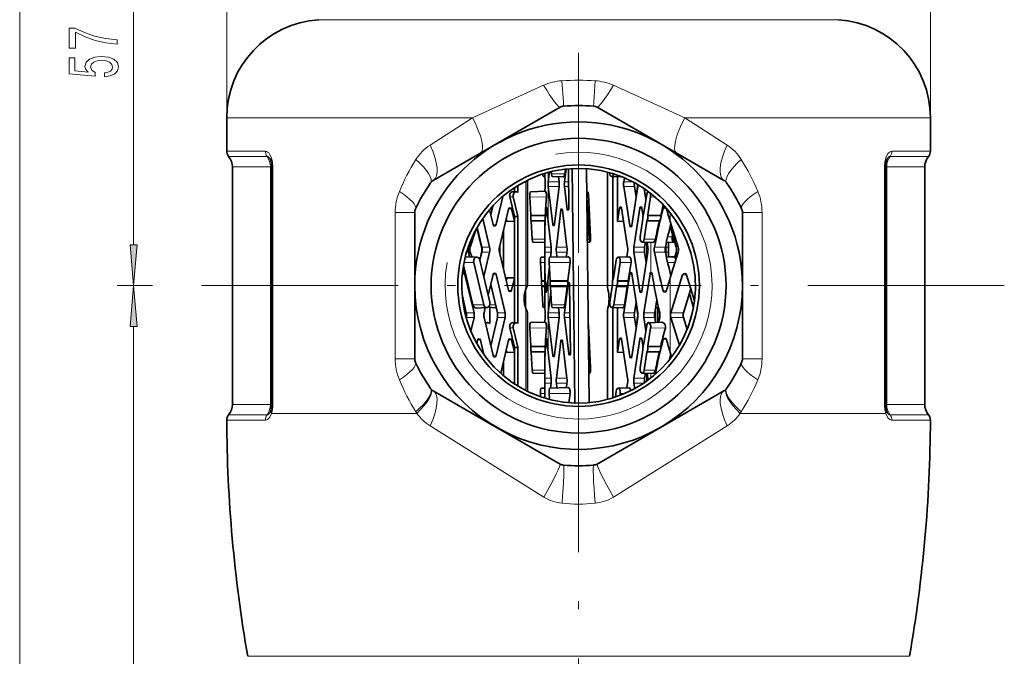
# Model space of a CAD drawing. Extents: x 0 to 210, y 0 to 297.
# Drawn here: x 41 to 101, y 183 to 221 of the extents above; entities that cross this region are included whole.
import ezdxf

# ---------------------------------------------------------------- set-up
doc = ezdxf.new("R2010")
doc.units = 0
doc.linetypes.add('DASHDOT', pattern=[18.5, 12, -3, 0.5, -3])

msp = doc.modelspace()

# ---------------------------------------------------------------- linework, layer by layer
at = {"color": 7, "lineweight": 13}
for p, q in [((53.669, 215.433), (53.669, 243.492)), ((96.619, 215.433), (96.619, 243.492)), ((41.032, 125.414), (41.032, 231.183)), ((47.983, 207.664), (47.983, 231.183)), ((59.289, 221.421), (67.543, 221.421)), ((67.543, 221.421), (91, 221.421)), ((73.006, 217.411), (68.667, 215.433)), ((81.621, 215.433), (77.283, 217.411)), ((53.669, 215.433), (64.849, 215.433)), ((64.849, 215.433), (68.667, 215.433)), ((68.667, 215.433), (66.077, 213.763)), ((84.212, 213.763), (81.621, 215.433)), ((81.621, 215.433), (96.619, 215.433)), ((53.669, 213.387), (56.025, 213.387)), ((94.263, 213.387), (96.619, 213.387)), ((53.786, 213.066), (56.129, 213.066)), ((94.159, 213.066), (96.503, 213.066)), ((54.019, 212.424), (56.337, 212.424)), ((56.337, 197.924), (56.337, 212.424)), ((56.337, 212.424), (56.416, 212.424)), ((56.416, 212.424), (56.481, 212.424)), ((56.481, 197.924), (56.481, 212.424)), ((93.807, 197.924), (93.807, 212.424)), ((93.807, 212.424), (93.873, 212.424)), ((93.952, 212.424), (93.873, 212.424)), ((96.269, 212.424), (93.952, 212.424)), ((93.952, 197.924), (93.952, 212.424)), ((71.934, 204.965), (71.934, 211.573)), ((73.004, 212.01), (73.088, 212.009)), ((73.279, 212.091), (73.279, 209.094)), ((73.487, 212.01), (74.304, 212.004)), ((76.935, 204.933), (76.935, 212.111)), ((73.292, 211.522), (73.951, 211.522)), ((73.292, 211.226), (73.951, 211.226)), ((74.282, 211.522), (74.529, 211.522)), ((74.282, 211.226), (74.532, 211.226)), ((77.898, 211.522), (78.455, 211.522)), ((77.898, 211.226), (78.556, 211.226)), ((78.754, 211.226), (78.745, 211.226)), ((71.16, 210.592), (70.945, 210.59)), ((72.171, 210.59), (73.177, 210.582)), ((75.656, 210.59), (75.64, 210.59)), ((79.541, 210.59), (79.819, 210.587)), ((70.875, 209.867), (71.052, 209.847)), ((73.14, 209.887), (73.197, 209.882)), ((74.067, 209.785), (74.161, 209.778)), ((74.452, 209.854), (74.544, 209.868)), ((77.648, 209.902), (77.769, 209.892)), ((78.885, 209.902), (79.006, 209.892)), ((80.302, 209.887), (80.512, 209.869)), ((63.948, 209.646), (63.948, 200.702)), ((63.948, 209.646), (65.144, 209.646)), ((71.224, 209.413), (71.438, 209.414)), ((71.228, 209.376), (71.443, 209.377)), ((72.23, 209.491), (73.11, 209.484)), ((72.231, 209.43), (73.11, 209.435)), ((72.245, 209.161), (73.099, 209.145)), ((79.328, 209.161), (80.089, 209.145)), ((79.369, 209.43), (80.157, 209.435)), ((79.371, 209.491), (80.159, 209.484)), ((80.737, 209.622), (80.737, 209.094)), ((86.341, 209.646), (85.144, 209.646)), ((86.341, 200.702), (86.341, 209.646)), ((69.928, 208.881), (70.105, 208.901)), ((71.224, 209.119), (70.755, 209.121)), ((71.228, 209.082), (70.759, 209.084)), ((72.251, 209.109), (73.097, 209.102)), ((73.579, 208.91), (73.673, 208.917)), ((77.894, 209.083), (77.525, 209.084)), ((77.888, 209.12), (77.527, 209.121)), ((78.266, 208.846), (78.387, 208.856)), ((79.312, 209.109), (80.07, 209.102)), ((72.31, 208.01), (73.084, 208.004)), ((75.795, 208.01), (75.669, 208.009)), ((79.142, 208.01), (79.836, 208.004)), ((80.852, 208.158), (80.58, 208.16)), ((69.239, 207.522), (69.708, 207.522)), ((70.366, 207.024), (70.366, 207.723)), ((73.087, 207.522), (73.469, 207.522)), ((73.787, 207.522), (74.433, 207.522)), ((78.517, 207.522), (79.175, 207.522)), ((79.284, 206.658), (79.284, 207.826)), ((79.548, 207.818), (79.548, 205.987)), ((79.776, 207.522), (80.444, 207.522)), ((80.633, 207.522), (80.461, 207.522)), ((69.239, 207.226), (69.708, 207.226)), ((73.087, 207.226), (73.469, 207.226)), ((73.787, 207.226), (74.433, 207.226)), ((78.517, 207.226), (79.175, 207.226)), ((79.776, 207.226), (80.444, 207.226)), ((80.633, 207.226), (80.461, 207.226)), ((68.141, 206.344), (68.141, 205.931)), ((68.747, 206.59), (68.149, 206.583)), ((72.815, 206.59), (73.083, 206.588)), ((73.349, 206.59), (74.623, 206.58)), ((77.686, 206.59), (78.345, 206.584)), ((81.023, 206.589), (80.581, 206.585)), ((68.043, 205.866), (68.21, 205.847)), ((69.928, 205.867), (70.105, 205.847)), ((71.224, 205.629), (70.755, 205.627)), ((71.228, 205.666), (70.759, 205.664)), ((73.279, 205.654), (73.279, 201.094)), ((78.266, 205.902), (78.387, 205.892)), ((79.503, 205.902), (79.627, 205.891)), ((80.737, 205.654), (80.737, 201.094)), ((81.495, 205.838), (81.737, 205.817)), ((48.93, 205.174), (46.983, 205.174)), ((48.93, 205.174), (46.983, 205.174)), ((69.746, 205.105), (69.812, 205.104)), ((69.757, 205.149), (69.801, 205.148)), ((72.874, 205.491), (73.083, 205.49)), ((72.875, 205.431), (73.083, 205.432)), ((72.889, 205.161), (73.083, 205.157)), ((72.895, 205.109), (73.083, 205.108)), ((73.408, 205.491), (74.487, 205.483)), ((73.408, 205.431), (74.486, 205.436)), ((73.423, 205.161), (74.449, 205.141)), ((73.428, 205.109), (74.44, 205.101)), ((74.596, 205.296), (74.503, 205.308)), ((77.457, 205.109), (78.116, 205.103)), ((77.473, 205.161), (78.129, 205.147)), ((77.515, 205.431), (78.174, 205.434)), ((77.516, 205.491), (78.175, 205.485)), ((70.875, 204.881), (71.052, 204.901)), ((73.14, 204.861), (73.197, 204.866)), ((78.885, 204.846), (79.006, 204.856)), ((80.302, 204.861), (80.512, 204.879)), ((68.08, 204.159), (68.141, 204.16)), ((69.357, 204.01), (68.696, 204.003)), ((69.723, 204.009), (70.072, 204.005)), ((71.934, 198.766), (71.934, 203.783)), ((72.954, 204.01), (73.088, 204.009)), ((73.487, 204.01), (74.304, 204.004)), ((76.935, 198.228), (76.935, 203.815)), ((77.287, 204.01), (77.946, 204.005)), ((79.987, 204.004), (79.867, 204.003)), ((68.292, 203.522), (68.761, 203.522)), ((68.292, 203.226), (68.761, 203.226)), ((70.186, 203.522), (70.655, 203.522)), ((70.186, 203.226), (70.655, 203.226)), ((73.292, 203.522), (73.951, 203.522)), ((73.292, 203.226), (73.951, 203.226)), ((74.282, 203.522), (74.618, 203.522)), ((74.282, 203.226), (74.621, 203.226)), ((77.898, 203.522), (78.556, 203.522)), ((77.898, 203.226), (78.556, 203.226)), ((78.754, 203.522), (78.745, 203.522)), ((78.754, 203.226), (78.745, 203.226)), ((79.135, 203.522), (79.793, 203.522)), ((79.135, 203.226), (79.793, 203.226)), ((80.77, 203.522), (81.54, 203.522)), ((80.77, 203.226), (81.54, 203.226)), ((47.983, 125.414), (47.983, 202.683)), ((71.16, 202.592), (70.945, 202.59)), ((72.171, 202.59), (73.177, 202.582)), ((79.541, 202.59), (80.442, 202.582)), ((68.981, 201.867), (69.157, 201.847)), ((70.875, 201.867), (71.052, 201.847)), ((71.224, 201.413), (71.438, 201.414)), ((71.228, 201.376), (71.443, 201.377)), ((72.23, 201.491), (73.11, 201.484)), ((72.231, 201.43), (73.11, 201.435)), ((73.14, 201.887), (73.197, 201.882)), ((74.067, 201.785), (74.161, 201.778)), ((77.648, 201.902), (77.769, 201.892)), ((78.885, 201.902), (79.006, 201.892)), ((79.369, 201.43), (80.157, 201.435)), ((79.371, 201.491), (80.159, 201.484)), ((80.302, 201.887), (80.512, 201.869)), ((69.928, 200.881), (70.105, 200.901)), ((71.224, 201.119), (70.755, 201.121)), ((71.228, 201.082), (70.759, 201.084)), ((72.245, 201.161), (73.099, 201.145)), ((72.251, 201.109), (73.097, 201.102)), ((73.579, 200.91), (73.673, 200.917)), ((74.555, 201.016), (74.645, 201.023)), ((77.894, 201.083), (77.525, 201.084)), ((77.888, 201.12), (77.527, 201.121)), ((78.266, 200.846), (78.387, 200.856)), ((79.312, 201.109), (80.07, 201.102)), ((79.328, 201.161), (80.089, 201.145)), ((63.948, 200.702), (65.144, 200.702)), ((86.341, 200.702), (85.144, 200.702)), ((72.31, 200.01), (73.084, 200.004)), ((73.087, 199.522), (73.469, 199.522)), ((73.787, 199.522), (74.433, 199.522)), ((75.795, 200.01), (75.758, 200.01)), ((78.517, 199.522), (79.175, 199.522)), ((79.142, 200.01), (79.836, 200.004)), ((79.284, 199.329), (79.284, 199.826)), ((79.548, 199.818), (79.548, 199.527)), ((73.087, 199.226), (73.469, 199.226)), ((73.787, 199.226), (74.433, 199.226)), ((78.517, 199.226), (79.137, 199.226)), ((72.815, 198.59), (73.083, 198.588)), ((73.349, 198.59), (74.623, 198.58)), ((77.686, 198.59), (77.975, 198.587)), ((56.337, 197.924), (54.019, 197.924)), ((56.337, 197.924), (56.416, 197.924)), ((56.416, 197.924), (56.481, 197.924)), ((93.807, 197.924), (93.873, 197.924)), ((93.952, 197.924), (93.873, 197.924)), ((93.952, 197.924), (96.269, 197.924)), ((53.787, 197.283), (56.13, 197.283)), ((56.397, 197.375), (64.849, 197.375)), ((64.849, 197.375), (65.276, 197.375)), ((85.012, 197.375), (93.891, 197.375)), ((94.159, 197.283), (96.502, 197.283)), ((53.67, 196.96), (56.026, 196.96)), ((73.016, 192.26), (66.077, 196.607)), ((84.212, 196.607), (77.272, 192.26)), ((94.262, 196.96), (96.618, 196.96)), ((54.949, 182.533), (65.462, 182.533)), ((65.462, 182.533), (95.34, 182.533))]:
    msp.add_line(p, q, dxfattribs=at)
at = {"color": 7, "linetype": 'DASHDOT', "lineweight": 13}
for p, q in [((75.144, 237.905), (75.144, 176.193)), ((101.128, 205.174), (48.93, 205.174))]:
    msp.add_line(p, q, dxfattribs=at)
at = {"color": 7, "lineweight": 35}
for p, q in [((70.144, 213.834), (74.017, 216.07)), ((79.94, 213.952), (76.271, 216.07)), ((53.669, 215.433), (53.669, 213.387)), ((96.619, 215.433), (96.619, 213.387)), ((79.94, 213.952), (80.144, 213.834)), ((66.271, 211.598), (70.144, 213.834)), ((80.144, 213.834), (84.017, 211.598)), ((54.019, 212.424), (54.019, 197.924)), ((56.416, 197.924), (56.416, 212.424)), ((73.48, 212.142), (73.487, 212.01)), ((74.282, 211.522), (74.378, 212.299)), ((74.34, 212.294), (74.304, 212.004)), ((74.547, 209.916), (74.52, 212.313)), ((74.92, 198.002), (74.76, 212.33)), ((75.62, 212.324), (75.781, 198.028)), ((93.873, 197.924), (93.873, 212.424)), ((96.269, 197.924), (96.269, 212.424)), ((72.023, 205.231), (72.023, 211.618)), ((72.995, 211.834), (73.091, 211.832)), ((73.292, 211.522), (73.366, 212.114)), ((73.529, 211.834), (74.201, 211.816)), ((73.951, 211.522), (73.914, 211.824)), ((76.902, 205.133), (76.902, 212.119)), ((77.166, 211.834), (77.815, 211.815)), ((77.24, 205.531), (77.24, 211.832)), ((77.525, 209.084), (77.525, 211.823)), ((77.898, 211.522), (77.937, 211.768)), ((71.228, 210.91), (71.228, 211.164)), ((71.443, 210.872), (71.443, 211.3)), ((72.212, 210.914), (73.122, 210.938)), ((73.1, 211.226), (73.092, 210.937)), ((73.579, 208.91), (73.292, 211.226)), ((73.951, 211.226), (73.673, 208.921)), ((74.452, 209.854), (74.282, 211.226)), ((78.266, 208.846), (77.898, 211.226)), ((78.754, 211.226), (78.386, 208.846)), ((78.576, 211.456), (78.55, 211.471)), ((78.655, 210.589), (78.556, 211.226)), ((78.745, 211.226), (78.651, 210.616)), ((79.154, 211.101), (79.256, 210.441)), ((70.105, 208.901), (70.513, 210.624)), ((70.945, 210.59), (71.224, 209.413)), ((71.342, 210.907), (71.133, 210.914)), ((71.16, 210.592), (71.438, 209.414)), ((71.443, 210.864), (71.443, 210.872)), ((72.171, 210.59), (72.23, 209.491)), ((75.698, 210.914), (75.636, 210.915)), ((75.656, 210.59), (75.795, 208.01)), ((75.878, 208.158), (75.739, 210.738)), ((79.132, 209.639), (79.302, 210.737)), ((79.541, 210.59), (79.371, 209.491)), ((69.706, 209.812), (69.922, 208.901)), ((69.779, 209.505), (69.904, 210.037)), ((70.869, 209.847), (70.318, 207.522)), ((71.224, 209.119), (71.052, 209.847)), ((73.787, 207.522), (74.067, 209.785)), ((74.161, 209.775), (74.433, 207.522)), ((77.527, 209.121), (77.648, 209.902)), ((77.767, 209.902), (78.135, 207.522)), ((78.517, 207.522), (78.885, 209.902)), ((79.004, 209.902), (79.076, 209.439)), ((65.144, 205.174), (65.144, 209.646)), ((69.708, 207.522), (69.293, 209.273)), ((70.755, 209.121), (70.726, 209.243)), ((71.228, 209.082), (71.228, 209.376)), ((71.443, 209.372), (71.443, 209.377)), ((71.443, 202.872), (71.443, 209.372)), ((73.097, 209.102), (73.099, 209.145)), ((73.11, 209.435), (73.11, 209.484)), ((78.903, 208.158), (79.073, 209.256)), ((85.144, 209.646), (85.144, 205.174)), ((69.226, 207.522), (68.943, 208.716)), ((69.239, 207.522), (68.952, 208.732)), ((71.228, 205.666), (71.228, 209.082)), ((72.251, 209.109), (72.31, 208.01)), ((73.469, 207.522), (73.279, 209.094)), ((79.312, 209.109), (79.142, 208.01)), ((80.735, 208.812), (81.102, 207.522)), ((81.217, 207.522), (80.737, 209.094)), ((68.842, 208.531), (68.53, 207.522)), ((70.555, 206.225), (70.555, 208.523)), ((73.083, 208.187), (73.083, 208.015)), ((80.852, 208.158), (80.876, 208.316)), ((68.462, 207.685), (68.424, 207.522)), ((72.351, 207.834), (73.084, 207.814)), ((75.836, 207.834), (75.671, 207.83)), ((79.021, 207.834), (79.678, 207.814)), ((79.175, 207.522), (79.222, 207.828)), ((79.325, 207.825), (79.372, 207.522)), ((80.461, 207.141), (80.461, 207.607)), ((80.973, 207.834), (80.506, 207.82)), ((80.633, 207.522), (80.633, 207.824)), ((80.633, 207.522), (80.633, 207.226)), ((68.936, 206.914), (68.293, 206.94)), ((68.424, 207.226), (68.494, 206.932)), ((68.53, 207.226), (68.622, 206.926)), ((69.723, 204.158), (69.113, 206.738)), ((69.118, 206.715), (69.239, 207.226)), ((69.148, 206.897), (69.226, 207.226)), ((69.352, 205.725), (69.708, 207.226)), ((70.318, 207.226), (70.869, 204.901)), ((72.856, 206.914), (73.084, 206.92)), ((73.083, 206.733), (73.083, 204.553)), ((73.39, 206.914), (74.516, 206.944)), ((73.469, 207.226), (73.431, 206.915)), ((73.824, 206.925), (73.787, 207.226)), ((74.433, 207.226), (74.398, 206.941)), ((77.277, 205.639), (77.447, 206.738)), ((77.565, 206.914), (78.214, 206.933)), ((78.135, 207.226), (78.09, 206.93)), ((78.885, 204.846), (78.517, 207.226)), ((79.372, 207.226), (79.004, 204.846)), ((79.273, 206.589), (79.175, 207.226)), ((80.97, 206.914), (80.506, 206.928)), ((80.633, 207.226), (80.633, 206.924)), ((81.018, 206.932), (80.633, 206.944)), ((81.217, 207.226), (80.737, 205.654)), ((80.957, 206.914), (81.125, 206.925)), ((81.102, 207.226), (81.014, 206.918)), ((68.141, 206.344), (68.12, 206.431)), ((68.141, 206.344), (68.696, 204.003)), ((68.747, 206.59), (69.357, 204.01)), ((72.815, 206.59), (72.874, 205.491)), ((73.362, 206.34), (73.279, 205.654)), ((73.349, 206.59), (73.408, 205.491)), ((74.623, 206.58), (74.487, 205.483)), ((77.686, 206.59), (77.516, 205.491)), ((78.345, 206.584), (78.175, 205.485)), ((68.141, 205.931), (68.127, 205.934)), ((68.761, 203.522), (68.21, 205.847)), ((69.623, 204.584), (69.922, 205.847)), ((70.655, 203.522), (70.105, 205.847)), ((70.726, 205.505), (70.755, 205.627)), ((71.052, 204.901), (71.224, 205.629)), ((71.228, 202.91), (71.228, 205.666)), ((77.898, 203.522), (78.266, 205.902)), ((78.754, 203.522), (78.386, 205.902)), ((79.135, 203.522), (79.503, 205.902)), ((80.77, 203.522), (81.495, 205.838)), ((82.219, 204.238), (81.734, 205.827)), ((65.144, 200.702), (65.144, 205.174)), ((70.186, 203.522), (69.779, 205.243)), ((72.895, 205.109), (72.954, 204.01)), ((73.428, 205.109), (73.487, 204.01)), ((74.282, 203.522), (74.503, 205.308)), ((74.44, 205.101), (74.304, 204.004)), ((74.646, 201.001), (74.598, 205.256)), ((77.049, 204.158), (77.218, 205.257)), ((77.457, 205.109), (77.287, 204.01)), ((78.116, 205.103), (77.946, 204.005)), ((81.54, 203.522), (81.995, 204.973)), ((85.144, 205.174), (85.144, 200.702)), ((68.292, 203.522), (68.029, 204.629)), ((71.894, 204.856), (71.894, 203.892)), ((73.292, 203.522), (73.447, 204.769)), ((79.793, 203.522), (79.918, 204.331)), ((82.153, 203.827), (81.907, 204.693)), ((68.137, 203.819), (68.222, 203.816)), ((68.279, 203.522), (68.209, 203.816)), ((69.546, 203.834), (68.904, 203.808)), ((69.371, 203.522), (69.444, 203.83)), ((69.718, 202.877), (69.718, 203.88)), ((69.725, 202.872), (69.725, 203.873)), ((69.822, 203.834), (70.115, 203.822)), ((72.995, 203.834), (73.091, 203.832)), ((73.529, 203.834), (74.201, 203.816)), ((73.951, 203.522), (73.914, 203.824)), ((77.166, 203.834), (77.815, 203.815)), ((77.24, 198.315), (77.24, 203.832)), ((77.525, 201.084), (77.525, 203.823)), ((78.556, 203.522), (78.655, 204.159)), ((78.707, 203.822), (78.602, 203.819)), ((78.652, 203.82), (78.699, 203.819)), ((78.745, 203.522), (78.699, 203.821)), ((80.028, 203.818), (79.838, 203.812)), ((79.844, 202.926), (79.844, 203.812)), ((79.978, 202.93), (79.978, 203.816)), ((68.279, 203.226), (68.277, 203.221)), ((68.292, 203.226), (68.285, 203.196)), ((68.761, 203.226), (68.564, 202.396)), ((69.371, 203.226), (69.922, 200.901)), ((69.779, 201.505), (70.186, 203.226)), ((70.105, 200.901), (70.655, 203.226)), ((72.023, 198.721), (72.023, 203.517)), ((73.1, 203.226), (73.092, 202.937)), ((73.579, 200.91), (73.292, 203.226)), ((73.951, 203.226), (73.673, 200.921)), ((74.555, 201.016), (74.282, 203.226)), ((76.902, 198.22), (76.902, 203.615)), ((78.266, 200.846), (77.898, 203.226)), ((78.754, 203.226), (78.386, 200.846)), ((78.655, 202.589), (78.556, 203.226)), ((78.745, 203.226), (78.651, 202.616)), ((79.135, 203.226), (79.256, 202.441)), ((79.793, 203.226), (79.839, 202.926)), ((80.094, 203.226), (80.028, 202.932)), ((81.298, 201.54), (80.77, 203.226)), ((81.767, 202.501), (81.54, 203.226)), ((69.718, 202.877), (69.725, 202.864)), ((69.725, 202.864), (69.725, 202.872)), ((70.945, 202.59), (71.224, 201.413)), ((71.342, 202.907), (71.133, 202.914)), ((71.16, 202.592), (71.438, 201.414)), ((71.443, 202.864), (71.443, 202.872)), ((72.171, 202.59), (72.23, 201.491)), ((72.212, 202.914), (73.122, 202.938)), ((75.878, 200.158), (75.739, 202.738)), ((79.132, 201.639), (79.302, 202.737)), ((79.541, 202.59), (79.371, 201.491)), ((79.42, 202.913), (80.217, 202.938)), ((68.974, 201.847), (68.928, 201.65)), ((69.367, 200.961), (69.157, 201.847)), ((70.869, 201.847), (70.39, 199.823)), ((71.224, 201.119), (71.052, 201.847)), ((71.228, 201.082), (71.228, 201.376)), ((71.443, 201.372), (71.443, 201.377)), ((71.443, 199.039), (71.443, 201.372)), ((73.11, 201.435), (73.11, 201.484)), ((73.787, 199.522), (74.067, 201.785)), ((74.161, 201.775), (74.433, 199.522)), ((77.527, 201.121), (77.648, 201.902)), ((77.767, 201.902), (78.135, 199.522)), ((78.517, 199.522), (78.885, 201.902)), ((79.004, 201.902), (79.076, 201.439)), ((70.755, 201.121), (70.726, 201.243)), ((71.228, 199.175), (71.228, 201.082)), ((72.251, 201.109), (72.31, 200.01)), ((73.097, 201.102), (73.099, 201.145)), ((73.469, 199.522), (73.279, 201.094)), ((75.749, 200.867), (75.795, 200.01)), ((78.903, 200.158), (79.073, 201.256)), ((79.312, 201.109), (79.142, 200.01)), ((80.775, 200.97), (80.7, 200.669)), ((80.735, 200.812), (80.756, 200.74)), ((80.82, 200.824), (80.737, 201.094)), ((70.555, 199.678), (70.555, 200.523)), ((73.083, 200.187), (73.083, 200.015)), ((72.351, 199.834), (73.084, 199.814)), ((75.836, 199.834), (75.76, 199.832)), ((79.021, 199.834), (79.678, 199.814)), ((79.175, 199.522), (79.222, 199.828)), ((79.325, 199.825), (79.372, 199.522)), ((72.856, 198.914), (73.084, 198.92)), ((73.39, 198.914), (74.516, 198.944)), ((73.469, 199.226), (73.431, 198.915)), ((73.824, 198.925), (73.787, 199.226)), ((74.433, 199.226), (74.398, 198.941)), ((77.565, 198.914), (78.214, 198.933)), ((78.135, 199.226), (78.09, 198.93)), ((78.57, 198.879), (78.517, 199.226)), ((70.144, 196.514), (66.271, 198.75)), ((72.815, 198.59), (72.826, 198.388)), ((73.083, 198.733), (73.083, 198.304)), ((73.349, 198.59), (73.368, 198.225)), ((73.362, 198.34), (73.349, 198.23)), ((74.623, 198.58), (74.554, 198.024)), ((77.389, 198.363), (77.447, 198.738)), ((77.686, 198.59), (77.666, 198.462)), ((84.017, 198.75), (80.144, 196.514)), ((70.349, 196.396), (70.144, 196.514)), ((80.144, 196.514), (76.271, 194.278)), ((70.349, 196.396), (74.017, 194.278))]:
    msp.add_line(p, q, dxfattribs=at)
at = {"color": 7, "linetype": 'DASHDOT', "lineweight": 13, "ltscale": 0.443738}
msp.add_line((75.144, 214.053), (75.144, 196.304), dxfattribs=at)
at = {"color": 7, "linetype": 'DASHDOT', "lineweight": 13, "ltscale": 0.060585}
msp.add_line((75.144, 206.386), (75.144, 203.962), dxfattribs=at)
at = {"color": 7, "lineweight": 13}
for points in [[(46.983, 219.919), (46.983, 220.181), (46.27, 220.267), (45.604, 220.417), (44.986, 220.63), (44.407, 220.907), (44.048, 220.907), (44.048, 219.673), (44.441, 219.673), (44.441, 220.658), (45.025, 220.373), (45.635, 220.158), (46.283, 220.007)], [(46.201, 217.925), (46.555, 217.982), (46.832, 218.109), (47.005, 218.296), (47.07, 218.535), (46.992, 218.796), (46.78, 219.001), (46.443, 219.131), (46.011, 219.18), (45.609, 219.136), (45.293, 219.012), (45.09, 218.817), (45.016, 218.566), (45.068, 218.371), (45.211, 218.221), (44.403, 218.293), (44.403, 219.082), (44.048, 219.082), (44.048, 218.12), (45.639, 217.977), (45.639, 218.184), (45.436, 218.335), (45.362, 218.527), (45.41, 218.693), (45.548, 218.82), (45.76, 218.9), (46.032, 218.929), (46.305, 218.9), (46.516, 218.817), (46.65, 218.69), (46.698, 218.527), (46.668, 218.389), (46.568, 218.283), (46.413, 218.205), (46.201, 218.166)], [(47.765, 207.664), (47.983, 205.174), (48.201, 207.664)], [(48.201, 202.683), (47.983, 205.174), (47.765, 202.683)]]:
    msp.add_lwpolyline(points, close=True, dxfattribs=at)
for points in [[(74.129, 217.687), (74.22, 216.392), (74.228, 216.146), (74.226, 216.137), (74.226, 216.136), (74.225, 216.136)], [(76.16, 217.687), (76.069, 216.392), (76.061, 216.146), (76.062, 216.137), (76.062, 216.136), (76.063, 216.136)], [(56.481, 212.424), (56.46, 212.712), (56.395, 212.981), (56.289, 213.203), (56.229, 213.28), (56.164, 213.338), (56.096, 213.375), (56.025, 213.387)], [(93.807, 212.424), (93.829, 212.712), (93.894, 212.981), (94, 213.203), (94.059, 213.28), (94.124, 213.338), (94.193, 213.375), (94.263, 213.387)], [(56.314, 212.921), (56.227, 213.028), (56.179, 213.056), (56.129, 213.066)], [(93.975, 212.921), (94.061, 213.028), (94.11, 213.056), (94.159, 213.066)], [(56.397, 197.375), (56.292, 197.148), (56.225, 197.061), (56.151, 196.999), (56.089, 196.97), (56.026, 196.96)], [(56.314, 197.427), (56.228, 197.321), (56.179, 197.292), (56.13, 197.283)], [(93.891, 197.375), (93.997, 197.148), (94.064, 197.061), (94.137, 196.999), (94.199, 196.97), (94.262, 196.96)], [(93.974, 197.427), (94.061, 197.321), (94.109, 197.292), (94.159, 197.283)]]:
    msp.add_lwpolyline(points, dxfattribs=at)
at = {"color": 7, "lineweight": 35}
for points in [[(56.416, 212.424), (56.391, 212.692), (56.335, 212.879), (56.314, 212.921)], [(93.873, 212.424), (93.898, 212.692), (93.953, 212.879), (93.975, 212.921)], [(78.576, 211.456), (77.912, 211.779), (77.217, 212.031), (76.498, 212.21), (75.764, 212.313), (75.023, 212.339), (74.285, 212.288), (73.556, 212.16), (72.845, 211.958), (72.16, 211.683), (71.508, 211.339), (70.949, 210.97), (70.427, 210.55), (69.948, 210.083), (69.514, 209.574), (69.129, 209.027), (68.797, 208.445), (68.501, 207.786), (68.272, 207.1), (68.114, 206.393), (68.027, 205.675), (68.012, 204.951), (68.071, 204.229), (68.178, 203.618), (68.338, 203.018), (68.548, 202.436), (68.807, 201.874), (69.114, 201.336), (69.527, 200.747), (69.998, 200.202), (70.522, 199.707), (71.094, 199.266), (71.708, 198.885)], [(78.576, 211.456), (79.155, 211.1), (79.697, 210.691), (80.198, 210.232), (80.652, 209.728), (81.057, 209.183), (81.439, 208.546), (81.753, 207.872), (81.996, 207.169), (82.166, 206.444), (82.259, 205.705), (82.276, 204.96), (82.216, 204.217), (82.08, 203.486), (81.869, 202.773), (81.587, 202.087), (81.298, 201.539), (80.963, 201.019), (80.585, 200.529), (80.165, 200.074), (79.707, 199.656), (79.117, 199.213), (78.483, 198.832), (77.81, 198.518), (77.108, 198.276), (76.382, 198.108), (75.668, 198.018), (74.948, 198.002), (74.231, 198.058), (73.524, 198.186), (72.834, 198.385), (72.169, 198.652), (71.708, 198.885)], [(73.177, 210.582), (73.176, 210.759), (73.148, 210.9), (73.137, 210.925), (73.131, 210.933), (73.126, 210.937), (73.122, 210.938)], [(73.165, 209.971), (73.16, 209.97), (73.157, 209.967), (73.151, 209.955), (73.14, 209.887)], [(73.198, 209.879), (73.186, 209.942), (73.177, 209.962), (73.169, 209.97), (73.165, 209.971)], [(80.408, 209.971), (80.343, 209.952), (80.302, 209.887)], [(80.157, 209.435), (80.157, 209.309), (80.119, 209.192), (80.089, 209.145)], [(79.836, 208.004), (79.806, 207.914), (79.755, 207.846), (79.718, 207.822), (79.678, 207.814)], [(68.127, 205.934), (68.099, 205.932), (68.073, 205.918), (68.045, 205.886)], [(79.565, 205.99), (79.578, 205.986), (79.602, 205.964), (79.625, 205.902)], [(72.023, 205.231), (72.01, 205.16), (71.934, 204.965)], [(76.902, 205.133), (76.907, 205.069), (76.935, 204.933)], [(73.165, 204.777), (73.16, 204.778), (73.157, 204.781), (73.151, 204.793), (73.14, 204.861)], [(73.198, 204.869), (73.186, 204.806), (73.177, 204.786), (73.169, 204.778), (73.165, 204.777)], [(80.408, 204.777), (80.343, 204.796), (80.302, 204.861)], [(80.509, 204.869), (80.469, 204.804), (80.408, 204.777)], [(72.023, 203.517), (72.01, 203.588), (71.934, 203.783)], [(76.902, 203.615), (76.907, 203.679), (76.935, 203.815)], [(73.177, 202.582), (73.176, 202.759), (73.148, 202.9), (73.137, 202.925), (73.131, 202.933), (73.126, 202.937), (73.122, 202.938)], [(80.442, 202.582), (80.452, 202.688), (80.426, 202.791), (80.37, 202.871), (80.295, 202.923), (80.217, 202.938)], [(73.165, 201.971), (73.16, 201.97), (73.157, 201.967), (73.151, 201.955), (73.14, 201.887)], [(73.198, 201.879), (73.186, 201.942), (73.177, 201.962), (73.169, 201.97), (73.165, 201.971)], [(80.408, 201.971), (80.343, 201.952), (80.302, 201.887)], [(80.509, 201.879), (80.469, 201.944), (80.408, 201.971)], [(80.157, 201.435), (80.157, 201.309), (80.119, 201.192), (80.089, 201.145)], [(79.836, 200.004), (79.806, 199.914), (79.755, 199.846), (79.718, 199.822), (79.678, 199.814)], [(56.359, 197.531), (56.409, 197.78), (56.416, 197.924)], [(93.93, 197.531), (93.88, 197.78), (93.873, 197.924)]]:
    msp.add_lwpolyline(points, dxfattribs=at)
for radius in [9, 7.373]:
    msp.add_circle((75.144, 205.174), radius, dxfattribs=at)
for centre, radius, start, end in [((59.669, 215.433), 6, 93.63626, 179.99999), ((90.619, 215.433), 6, 360, 86.36374), ((74.267, 215.637), 0.5, 94.79124, 120), ((75.144, 205.174), 11, 85.20877, 94.79124), ((76.021, 215.637), 0.5, 60, 85.20877), ((75.144, 205.174), 10, 0, 179.99999), ((54.169, 213.387), 0.5, 180.00001, 219.9445), ((96.119, 213.387), 0.5, 320.0555, 360), ((53.019, 212.424), 1, 0, 39.9445), ((97.269, 212.424), 1, 140.0555, 180.00001), ((66.521, 211.165), 0.5, 120, 145.20877), ((104.959, 212.537), 31.875, 180.90053, 181.82491), ((83.767, 211.165), 0.5, 34.79124, 60), ((75.144, 205.174), 11, 145.20877, 154.79124), ((68.533, 211.374), 4.569, 358.14839, 1.85161), ((74.509, 211.374), 1.226, 173.08386, 186.91615), ((72.702, 211.374), 1.257, 353.25647, 6.74354), ((75.499, 211.374), 1.226, 173.08386, 186.91615), ((78.87, 211.374), 0.983, 171.36505, 188.63495), ((79.53, 211.374), 0.985, 174.367, 188.62841), ((75.136, 205.217), 7.125, 59.46583, 61.13133), ((77.792, 211.372), 0.964, 351.29693, 358.89172), ((77.802, 211.372), 0.963, 351.29224, 358.59882), ((75.144, 205.174), 11, 25.20876, 34.79124), ((100.844, 208.342), 27.758, 175.37157, 177.64177), ((65.644, 209.646), 0.5, 154.79124, 179.99999), ((103.591, 208.041), 30.507, 176.53129, 180.04864), ((98.299, 212.1), 25.199, 185.05607, 186.85037), ((116.451, 200.611), 37.32, 165.60829, 169.32857), ((113.883, 201.39), 34.681, 165.43934, 166.5043), ((80.397, 209.865), 0.106, 50.13377, 84.32813), ((80.376, 209.842), 0.138, 15.47006, 32.35572), ((111.737, 218.543), 32.408, 195.50596, 196.9512), ((84.644, 209.646), 0.5, 360, 25.20877), ((71.068, 209.376), 0.161, 359.9545, 13.22884), ((71.282, 209.377), 0.161, 359.9545, 13.22884), ((70.806, 209.373), 2.304, 354.31716, 1.54704), ((80.179, 209.079), 0.112, 143.81637, 167.84534), ((80.286, 209.454), 0.13, 166.65211, 188.49409), ((70.598, 209.084), 0.161, 359.9545, 13.22884), ((71.068, 209.082), 0.161, 359.9545, 13.22884), ((104.764, 208.193), 31.68, 178.35498, 180.00979), ((77.768, 209.084), 0.243, 171.32236, 180.05923), ((117.067, 200.649), 37.95, 167.12952, 168.82472), ((108.209, 201.931), 28.322, 165.60983, 168.61654), ((106.251, 208.016), 33.168, 180.0023, 180.85466), ((69.053, 207.374), 0.647, 166.80296, 193.19704), ((69.007, 207.374), 0.5, 162.82401, 197.17598), ((68.596, 207.374), 0.647, 346.80296, 13.19704), ((68.609, 207.374), 0.647, 346.80296, 13.19704), ((69.078, 207.374), 0.647, 346.80296, 13.19704), ((70.948, 207.374), 0.647, 166.80296, 193.19704), ((63.628, 207.374), 9.461, 359.10596, 0.89404), ((72.219, 207.374), 1.258, 353.26347, 6.73654), ((75.004, 207.374), 1.226, 173.08386, 186.91615), ((73.184, 207.374), 1.257, 353.25647, 6.74354), ((77.163, 207.374), 0.983, 351.36505, 8.63495), ((79.489, 207.374), 0.983, 171.36505, 188.63495), ((80.147, 207.374), 0.983, 171.36505, 188.63495), ((78.4, 207.374), 0.983, 351.36505, 8.63495), ((80.572, 207.374), 0.809, 169.48964, 190.51036), ((81.189, 207.374), 0.76, 168.80322, 191.19678), ((80.581, 207.374), 0.541, 344.17219, 15.82781), ((80.733, 207.374), 0.506, 343.0443, 16.95572), ((106.251, 206.732), 33.168, 179.14534, 179.9977), ((103.591, 206.707), 30.507, 179.95136, 183.46871), ((116.451, 214.137), 37.32, 190.67143, 194.39171), ((108.209, 212.816), 28.322, 191.38346, 194.39017), ((70.598, 205.664), 0.161, 346.77116, 0.0455), ((71.068, 205.666), 0.161, 346.77116, 0.0455), ((98.299, 202.648), 25.199, 173.14963, 174.94393), ((79.563, 205.957), 0.0332, 85.43912, 116.41221), ((119.936, 212.609), 40.865, 189.44612, 192.84807), ((111.737, 196.205), 32.408, 163.0488, 164.49404), ((81.609, 205.802), 0.119, 84.46941, 162.60746), ((81.608, 205.789), 0.132, 16.94649, 84.61693), ((75.144, 205.174), 10, 179.99999, 241.35211), ((75.144, 205.174), 10, 241.35211, 0), ((74.601, 205.084), 0.162, 159.08609, 173.80541), ((74.721, 205.454), 0.236, 173.07994, 184.42033), ((105.454, 204.548), 32.37, 179.99029, 181.81714), ((75.081, 205.167), 7.198, 338.25657, 349.26786), ((67.649, 203.374), 0.647, 346.80296, 13.19704), ((67.662, 203.374), 0.647, 346.80296, 13.19704), ((68.131, 203.374), 0.647, 346.80296, 13.19704), ((70.001, 203.374), 0.647, 166.80296, 193.19704), ((69.557, 203.374), 0.647, 346.80296, 13.19704), ((70.026, 203.374), 0.647, 346.80296, 13.19704), ((68.53, 203.374), 4.572, 358.14964, 1.85036), ((74.509, 203.374), 1.226, 173.08386, 186.91615), ((72.701, 203.374), 1.258, 353.26347, 6.73654), ((75.499, 203.374), 1.226, 173.08386, 186.91615), ((78.87, 203.374), 0.983, 171.36505, 188.63495), ((79.529, 203.374), 0.983, 171.36505, 188.63495), ((77.773, 203.374), 0.983, 351.36505, 8.63495), ((77.782, 203.374), 0.982, 351.35712, 8.64288), ((80.107, 203.374), 0.983, 171.36505, 188.63495), ((80.765, 203.374), 0.983, 171.36505, 188.63495), ((79.444, 203.374), 0.666, 347.19988, 12.80013), ((81.241, 203.374), 0.494, 162.59782, 197.4022), ((82.011, 203.374), 0.494, 162.59782, 197.4022), ((69.587, 202.664), 0.25, 58.5384, 122.14744), ((69.587, 202.664), 0.243, 55.50335, 122.71879), ((100.844, 200.342), 27.758, 175.37157, 177.64177), ((113.087, 193.59), 33.861, 164.59946, 166.51762), ((71.068, 201.376), 0.161, 359.9545, 13.22884), ((71.282, 201.377), 0.161, 359.9545, 13.22884), ((103.591, 200.041), 30.507, 176.53129, 180.04864), ((70.806, 201.373), 2.304, 354.31716, 1.54704), ((98.299, 204.1), 25.199, 185.05607, 186.85037), ((116.211, 192.667), 37.073, 165.59964, 168.9799), ((80.286, 201.454), 0.13, 166.65211, 188.49409), ((111.737, 210.543), 32.408, 195.50596, 196.9512), ((70.598, 201.084), 0.161, 359.9545, 13.22884), ((71.068, 201.082), 0.161, 359.9545, 13.22884), ((104.764, 200.193), 31.68, 178.35498, 180.00979), ((77.768, 201.084), 0.243, 171.32236, 180.05923), ((117.067, 192.649), 37.95, 167.12952, 168.82472), ((80.179, 201.079), 0.112, 143.81637, 167.84534), ((65.644, 200.702), 0.5, 179.99999, 205.20878), ((75.144, 205.174), 11, 205.20876, 214.79124), ((75.144, 205.174), 11, 325.20876, 334.79124), ((84.644, 200.702), 0.5, 334.79124, 0), ((106.251, 200.016), 33.168, 180.0023, 180.85466), ((63.628, 199.374), 9.461, 359.10596, 0.89404), ((72.219, 199.374), 1.258, 353.26347, 6.73654), ((75.004, 199.374), 1.226, 173.08386, 186.91615), ((73.183, 199.374), 1.258, 353.26347, 6.73654), ((77.163, 199.374), 0.983, 351.36505, 8.63495), ((79.489, 199.374), 0.983, 171.36505, 188.63495), ((80.149, 199.374), 0.985, 171.37656, 187.22795), ((78.421, 199.376), 0.962, 1.48457, 8.70903), ((106.251, 198.732), 33.168, 179.14534, 179.9977), ((66.521, 199.183), 0.5, 214.79123, 240.00001), ((105.379, 198.732), 32.296, 179.99786, 180.75957), ((83.767, 199.183), 0.5, 300, 325.20876), ((53.019, 197.924), 1, 320.11426, 360), ((97.269, 197.924), 1, 179.99999, 219.88573), ((54.17, 196.962), 0.5, 140.11427, 180.27421), ((55.8, 197.707), 0.586, 331.40522, 342.54147), ((94.489, 197.707), 0.586, 197.4585, 208.59477), ((96.118, 196.962), 0.5, 359.72578, 39.88574), ((140.369, 197.375), 86.7, 180.27421, 189.85663), ((9.919, 197.375), 86.7, 350.14337, 359.72578), ((74.267, 194.711), 0.5, 240, 265.20876), ((75.144, 205.174), 11, 265.20876, 274.79123), ((76.021, 194.711), 0.5, 274.79123, 300)]:
    msp.add_arc(centre, radius, start, end, dxfattribs=at)
at = {"color": 7, "lineweight": 13}
for centre, radius, start, end in [((74.325, 214.461), 3.232, 93.48242, 114.09003), ((75.144, 202.217), 15.503, 86.24377, 93.75678), ((75.964, 214.461), 3.232, 65.90976, 86.51784), ((67.622, 211.398), 2.826, 123.15585, 148.44568), ((82.666, 211.398), 2.826, 31.55431, 56.84413), ((77.076, 205.506), 13.966, 148.1435, 157.17338), ((75.144, 205.174), 8.148, 169.99999, 100.00001), ((73.213, 205.506), 13.966, 22.82645, 31.85636), ((67.243, 209.652), 3.295, 157.2839, 180.09533), ((83.046, 209.652), 3.295, 359.90466, 22.71612), ((67.243, 200.696), 3.295, 179.90467, 202.71611), ((83.046, 200.696), 3.295, 337.28391, 0.09533), ((77.076, 204.842), 13.966, 202.82645, 211.85639), ((73.213, 204.842), 13.966, 328.14348, 337.17338), ((54.733, 197.908), 1.749, 342.22145, 0.51082), ((95.556, 197.908), 1.749, 179.48918, 197.77857), ((67.772, 199.063), 3.013, 211.89325, 214.0787), ((67.557, 198.949), 2.771, 214.63045, 237.7246), ((82.732, 198.949), 2.771, 302.27541, 325.36952), ((82.517, 199.063), 3.013, 325.9213, 328.10672), ((74.371, 194.407), 2.538, 237.73522, 264.6519), ((75.144, 202.966), 11.133, 264.79787, 275.20178), ((75.917, 194.407), 2.538, 275.34824, 302.26472)]:
    msp.add_arc(centre, radius, start, end, dxfattribs=at)
for centre, major_axis, ratio, start_param, end_param in [((72.767, 218.235), (1.25, -2.165), 0.087141, 5.052182, 6.283185), ((77.521, 218.235), (-1.25, -2.165), 0.087141, 0, 1.231003), ((67.913, 215.433), (1.25, -2.165), 0.26423, 0, 1.41941), ((82.376, 215.433), (-1.25, -2.165), 0.26423, 4.863775, 6.283185), ((56.47, 213.387), (0, -0.5), 0.890293, 4.712389, 5.409552), ((65.021, 213.763), (1.25, -2.165), 0.374094, 0, 1.358081), ((85.267, 213.763), (-1.25, -2.165), 0.374094, 4.925105, 6.283185), ((93.818, 213.387), (0, 0.5), 0.890293, 4.015226, 4.712389), ((55.447, 212.424), (0, -1), 0.890293, 1.570796, 2.267959), ((64.058, 212.877), (2.053, -1.426), 0.285223, 0, 1.181257), ((86.231, 212.877), (2.053, 1.426), 0.285223, 1.960336, 3.141593), ((94.842, 212.424), (0, -1), 0.890293, 4.015226, 4.712389), ((62.93, 210.924), (2.262, -1.065), 0.244512, 0, 1.091743), ((87.359, 210.924), (2.262, 1.065), 0.244512, 2.04985, 3.141591), ((62.93, 199.424), (2.262, 1.065), 0.244512, 5.191442, 6.283183), ((87.359, 199.424), (2.262, -1.065), 0.244512, 3.141593, 4.233335), ((64.058, 197.471), (2.053, 1.426), 0.285223, 5.101928, 6.283185), ((64.127, 197.375), (1.995, 1.507), 0.297692, 5.087816, 6.283185), ((65.021, 196.585), (-1.25, -2.165), 0.370246, 1.791388, 3.141593), ((85.267, 196.585), (1.25, -2.165), 0.370246, 3.141593, 4.491797), ((86.161, 197.375), (1.995, -1.507), 0.297692, 3.141593, 4.336962), ((86.231, 197.471), (2.053, -1.426), 0.285223, 3.141593, 4.32285), ((55.447, 197.924), (0, 1), 0.890293, 4.016252, 4.712389), ((94.842, 197.924), (0, 1), 0.890293, 1.570796, 2.266934), ((56.471, 196.962), (0, 0.5), 0.890293, 0.874659, 1.575582), ((56.834, 197.375), (0.475, -0.157), 0.489041, 3.141594, 3.735011), ((93.455, 197.375), (0.475, 0.157), 0.489041, 5.689767, 6.283184), ((93.817, 196.962), (0, -0.5), 0.890293, 1.56601, 2.266934), ((72.767, 192.113), (-1.25, -2.165), 0.057068, 1.671866, 3.141593), ((74.017, 191.721), (-0.209, -2.491), 0.041927, 1.637955, 3.141593), ((76.272, 191.721), (0.209, -2.491), 0.041927, 3.141593, 4.64523), ((77.521, 192.113), (1.25, -2.165), 0.057068, 3.141593, 4.611319)]:
    msp.add_ellipse(centre, major_axis=major_axis, ratio=ratio, start_param=start_param, end_param=end_param, dxfattribs=at)
at = {"color": 7, "lineweight": 35}
for centre, major_axis, ratio, start_param, end_param in [((72.995, 212.084), (0, -0.25), 0.173648, 5.082097, 6.278577), ((73.529, 212.084), (0, 0.25), 0.173648, 1.870572, 3.136985), ((74.203, 212.084), (0, -0.268), 0.394976, 6.272684, 7.549708), ((77.168, 212.084), (0, -0.25), 0.5, 4.722397, 6.268026), ((77.168, 212.084), (0, -0.25), 0.5, 6.268026, 7.554206), ((77.818, 212.084), (0, 0.27), 0.5, 3.126433, 3.196592), ((71.128, 210.664), (0, -0.25), 0.766044, 3.115586, 5.013128), ((71.337, 210.664), (0, 0.243), 0.766044, 6.257178, 8.154721), ((71.337, 210.664), (0, 0.243), 0.766044, 5.681105, 6.257178), ((72.213, 210.664), (0, -0.25), 0.173648, 3.146234, 5.012165), ((75.698, 210.664), (0, 0.25), 0.173648, 6.278579, 8.154721), ((75.698, 210.664), (0, 0.25), 0.173648, 5.012165, 6.278579), ((78.529, 210.664), (0, 0.243), 0.5, 4.559618, 5.463467), ((79.421, 210.664), (0, -0.25), 0.5, 3.184993, 4.412613), ((79.421, 210.664), (0, -0.25), 0.5, 1.27102, 2.368143), ((70.96, 209.81), (0, -0.125), 0.763962, 3.054, 4.411844), ((70.96, 209.81), (0, -0.125), 0.763962, 1.871341, 3.054), ((74.114, 209.743), (0.002, -0.125), 0.393015, 3.104375, 4.361551), ((74.114, 209.743), (0.002, -0.125), 0.393015, 1.821048, 3.104375), ((74.498, 209.902), (0.005, 0.127), 0.381069, 1.973955, 3.217713), ((74.498, 209.902), (0.005, 0.127), 0.381069, 3.217713, 4.840703), ((77.708, 209.865), (0, -0.125), 0.498641, 3.099074, 4.411844), ((77.708, 209.865), (0, -0.125), 0.498641, 1.871341, 3.099074), ((78.944, 209.865), (0, -0.125), 0.498641, 3.099074, 4.411844), ((78.944, 209.865), (0, -0.125), 0.498641, 1.871341, 3.099074), ((72.282, 209.374), (0, -0.3), 0.173648, 4.522208, 5.502122), ((72.209, 209.454), (0, -0.125), 0.173648, 1.380615, 1.870572), ((72.23, 209.072), (0, -0.125), 0.173648, 1.870572, 2.36053), ((79.222, 209.374), (0, -0.3), 0.5, 3.922656, 4.90257), ((79.013, 209.293), (0, -0.125), 0.5, 1.27102, 1.760978), ((79.072, 209.676), (0, -0.125), 0.5, 0.781063, 1.27102), ((79.372, 209.072), (0, -0.125), 0.5, 3.922656, 4.412613), ((79.222, 209.374), (0, -0.3), 0.5, 0.781063, 1.760978), ((79.431, 209.454), (0, -0.125), 0.5, 4.412613, 4.90257), ((70.013, 208.938), (0, 0.125), 0.763962, 1.871341, 3.229185), ((70.013, 208.938), (0, 0.125), 0.763962, 3.229185, 4.411844), ((73.626, 208.953), (0.002, 0.125), 0.393015, 1.921635, 3.17881), ((73.626, 208.953), (0.002, 0.125), 0.393015, 3.17881, 4.462137), ((78.326, 208.883), (0, 0.125), 0.498641, 1.871341, 3.184111), ((78.326, 208.883), (0, 0.125), 0.498641, 3.184111, 4.411844), ((72.351, 208.084), (0, -0.25), 0.173648, 5.012165, 6.278577), ((75.836, 208.084), (0, 0.25), 0.173648, 1.870572, 3.146233), ((75.836, 208.084), (0, 0.25), 0.173648, 3.146233, 5.011202), ((79.023, 208.084), (0, -0.25), 0.5, 4.412613, 6.268026), ((79.023, 208.084), (0, -0.25), 0.5, 6.268026, 7.554206), ((80.971, 208.084), (0, 0.25), 0.5, 1.27102, 3.156719), ((80.971, 208.084), (0, 0.25), 0.5, 3.156719, 3.45371), ((68.287, 206.664), (0, -0.276), 0.766044, 3.11038, 3.426641), ((68.93, 206.664), (0, 0.25), 0.766044, 6.251944, 8.153758), ((68.93, 206.664), (0, 0.25), 0.766044, 5.012165, 6.251944), ((69.217, 206.664), (0, -0.25), 0.766044, 3.431433, 3.989528), ((72.857, 206.664), (0, -0.25), 0.173648, 3.146234, 5.012165), ((73.39, 206.664), (0, 0.25), 0.173648, 0.004642, 1.870572), ((74.518, 206.664), (0, -0.279), 0.395282, 2.537371, 3.15201), ((74.518, 206.664), (0, -0.28), 0.394976, 1.266523, 2.538009), ((77.567, 206.664), (0, -0.25), 0.5, 3.156719, 4.412613), ((77.567, 206.664), (0, -0.25), 0.5, 1.27102, 3.156719), ((78.216, 206.664), (0, 0.27), 0.5, 4.412613, 6.298311), ((80.968, 206.664), (0, 0.25), 0.5, 5.179366, 6.268026), ((80.958, 206.664), (0, -0.25), 0.920491, 2.451509, 3.042923), ((68.119, 205.81), (0, -0.125), 0.763962, 1.871341, 2.905513), ((70.013, 205.81), (0, -0.125), 0.763962, 3.054, 4.411844), ((70.013, 205.81), (0, -0.125), 0.763962, 1.871341, 3.054), ((77.367, 205.374), (0, -0.3), 0.5, 3.922656, 4.90257), ((77.218, 205.676), (0, -0.125), 0.5, 0.781063, 1.27102), ((78.326, 205.865), (0, -0.125), 0.498641, 3.099074, 4.411844), ((78.326, 205.865), (0, -0.125), 0.498641, 1.871341, 3.099074), ((79.562, 205.865), (0, -0.125), 0.498641, 3.377672, 4.411844), ((72.778, 204.374), (0, 1.25), 0.766044, 1.078726, 2.062866), ((72.926, 205.374), (0, -0.3), 0.173648, 4.522208, 5.502122), ((72.853, 205.454), (0, -0.125), 0.173648, 1.380615, 1.870572), ((72.874, 205.072), (0, -0.125), 0.173648, 1.870572, 2.36053), ((73.46, 205.374), (0, 0.3), 0.173648, 1.380615, 2.36053), ((73.387, 205.454), (0, 0.125), 0.173648, 4.522208, 5.012165), ((73.408, 205.072), (0, 0.125), 0.173648, 5.012165, 5.502122), ((74.36, 205.374), (0, -0.324), 0.394955, 0.770268, 1.76392), ((74.55, 205.262), (-0.004, 0.126), 0.385152, 6.218732, 7.466439), ((74.55, 205.262), (-0.004, 0.126), 0.385152, 4.655881, 6.218732), ((76.376, 204.374), (0, -1.25), 0.5, 1.107197, 2.034395), ((77.159, 205.294), (0, -0.125), 0.5, 1.27102, 1.760978), ((77.517, 205.072), (0, -0.125), 0.5, 3.922656, 4.412613), ((77.367, 205.374), (0, -0.3), 0.5, 0.781063, 1.760978), ((77.576, 205.454), (0, -0.125), 0.5, 4.412613, 4.90257), ((78.166, 205.072), (0, 0.105), 0.5, 0.781063, 1.27102), ((78.017, 205.374), (0, 0.32), 0.5, 3.922656, 4.90257), ((78.226, 205.454), (0, 0.105), 0.5, 1.27102, 1.760978), ((70.96, 204.938), (0, 0.125), 0.763962, 1.871341, 3.229185), ((70.96, 204.938), (0, 0.125), 0.763962, 3.229185, 4.411844), ((78.944, 204.883), (0, 0.125), 0.498641, 1.871341, 3.184111), ((78.944, 204.883), (0, 0.125), 0.498641, 3.184111, 4.411844), ((68.898, 204.084), (0, -0.276), 0.766044, 5.012165, 6.31446), ((69.54, 204.084), (0, 0.25), 0.766044, 1.870572, 3.172867), ((69.54, 204.084), (0, 0.25), 0.766044, 3.172867, 5.012165), ((69.828, 204.084), (0, -0.25), 0.766044, 5.435071, 6.251944), ((72.995, 204.084), (0, -0.25), 0.173648, 5.012165, 6.278577), ((73.529, 204.084), (0, 0.25), 0.173648, 1.870572, 3.136985), ((74.203, 204.084), (0, -0.268), 0.394976, 6.272684, 7.549708), ((77.168, 204.084), (0, -0.25), 0.5, 4.412613, 6.268026), ((77.168, 204.084), (0, -0.25), 0.5, 6.268026, 7.554206), ((77.818, 204.084), (0, 0.27), 0.5, 3.126433, 4.412613), ((71.128, 202.664), (0, -0.25), 0.766044, 3.115586, 5.013128), ((71.337, 202.664), (0, 0.243), 0.766044, 6.257178, 8.154721), ((71.337, 202.664), (0, 0.243), 0.766044, 5.681105, 6.257178), ((72.213, 202.664), (0, -0.25), 0.173648, 3.146234, 5.012165), ((75.698, 202.664), (0, 0.25), 0.173648, 5.012165, 5.56027), ((78.529, 202.664), (0, 0.243), 0.5, 4.559618, 5.463467), ((79.421, 202.664), (0, -0.25), 0.5, 3.156719, 4.412613), ((79.421, 202.664), (0, -0.25), 0.5, 1.27102, 3.156719), ((69.066, 201.81), (0, -0.125), 0.763962, 3.054, 4.411844), ((69.066, 201.81), (0, -0.125), 0.763962, 1.871341, 3.054), ((70.96, 201.81), (0, -0.125), 0.763962, 3.054, 4.411844), ((70.96, 201.81), (0, -0.125), 0.763962, 1.871341, 3.054), ((77.708, 201.865), (0, -0.125), 0.498641, 3.099074, 4.411844), ((77.708, 201.865), (0, -0.125), 0.498641, 1.871341, 3.099074), ((78.944, 201.865), (0, -0.125), 0.498641, 3.099074, 4.411844), ((78.944, 201.865), (0, -0.125), 0.498641, 1.871341, 3.099074), ((72.282, 201.374), (0, -0.3), 0.173648, 4.522208, 5.502122), ((72.209, 201.454), (0, -0.125), 0.173648, 1.380615, 1.870572), ((74.114, 201.743), (0.002, -0.125), 0.393015, 3.104375, 4.361551), ((74.114, 201.743), (0.002, -0.125), 0.393015, 1.821048, 3.104375), ((79.222, 201.374), (0, -0.3), 0.5, 3.922656, 4.90257), ((79.072, 201.676), (0, -0.125), 0.5, 0.781063, 1.27102), ((79.222, 201.374), (0, -0.3), 0.5, 0.781063, 1.760978), ((79.431, 201.454), (0, -0.125), 0.5, 4.412613, 4.90257), ((70.013, 200.938), (0, 0.125), 0.763962, 1.871341, 3.229185), ((70.013, 200.938), (0, 0.125), 0.763962, 3.229185, 4.411844), ((72.23, 201.072), (0, -0.125), 0.173648, 1.870572, 2.36053), ((73.626, 200.953), (0.002, 0.125), 0.393015, 1.921635, 3.17881), ((73.626, 200.953), (0.002, 0.125), 0.393015, 3.17881, 4.462137), ((74.603, 201.058), (0.002, 0.125), 0.393015, 1.921635, 3.178894), ((74.603, 201.058), (0.002, 0.125), 0.393015, 3.178894, 4.250143), ((78.326, 200.883), (0, 0.125), 0.498641, 1.871341, 3.184111), ((78.326, 200.883), (0, 0.125), 0.498641, 3.184111, 4.411844), ((79.013, 201.293), (0, -0.125), 0.5, 1.27102, 1.760978), ((79.372, 201.072), (0, -0.125), 0.5, 3.922656, 4.412613), ((75.836, 200.084), (0, 0.25), 0.173648, 3.146233, 5.011202), ((79.023, 200.084), (0, -0.25), 0.5, 4.412613, 6.268026), ((72.351, 200.084), (0, -0.25), 0.173648, 5.012165, 6.278577), ((75.836, 200.084), (0, 0.25), 0.173648, 1.870572, 3.146233), ((79.023, 200.084), (0, -0.25), 0.5, 6.268026, 7.554206), ((74.518, 198.664), (0, 0.28), 0.394976, 4.408116, 6.293688), ((78.216, 198.664), (0, 0.27), 0.5, 5.074721, 6.298311), ((72.857, 198.664), (0, -0.25), 0.173648, 3.146234, 5.012165), ((73.39, 198.664), (0, 0.25), 0.173648, 0.004642, 1.870572), ((77.567, 198.664), (0, -0.25), 0.5, 3.156719, 4.412613), ((77.567, 198.664), (0, -0.25), 0.5, 1.27102, 3.156719)]:
    msp.add_ellipse(centre, major_axis=major_axis, ratio=ratio, start_param=start_param, end_param=end_param, dxfattribs=at)
at = {"color": 7, "lineweight": 13}
for points in [[(47.765, 207.664), (47.983, 205.174), (47.765, 207.664), (48.201, 207.664)], [(48.201, 202.683), (47.983, 205.174), (48.201, 202.683), (47.765, 202.683)]]:
    msp.add_solid(points, dxfattribs=at)

doc.saveas('drawing.dxf')
